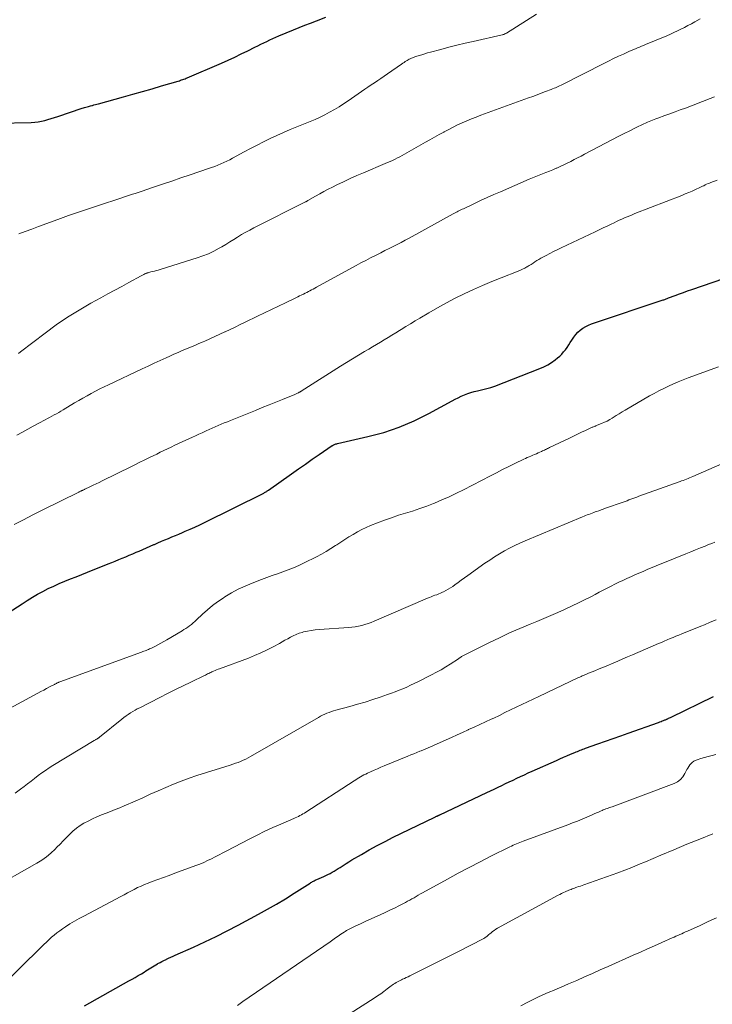
# Model space of a CAD drawing. Units: feet. Extents: x 1960000 to 1965049, y 545000 to 550000.
# Drawn here: x 1960808 to 1960935, y 547026 to 547206 of the extents above; entities that cross this region are included whole.
import ezdxf

# ---------------------------------------------------------------- set-up
doc = ezdxf.new("R2010")
doc.units = ezdxf.units.FT
doc.header["$LTSCALE"] = 100
doc.header["$MEASUREMENT"] = 0
doc.layers.add('CONTOUR INDEX', color=32, linetype='Continuous', lineweight=25)
doc.layers.add('CONTOUR INTERMEDIATE', color=40, linetype='Continuous', lineweight=15)

msp = doc.modelspace()

# ---------------------------------------------------------------- linework, layer by layer
at = {"layer": 'CONTOUR INDEX', "flags": 128}
for points, elevation in [([(1960804.3, 547187.54), (1960810.56, 547187.66), (1960811.18, 547187.69), (1960811.8, 547187.76), (1960812.41, 547187.87), (1960813.01, 547188.01), (1960813.61, 547188.17), (1960814.21, 547188.35), (1960814.8, 547188.54), (1960815.4, 547188.73), (1960819.89, 547190.25), (1960820.1, 547190.33), (1960820.32, 547190.4), (1960820.55, 547190.46), (1960820.77, 547190.52), (1960820.8, 547190.53), (1960821.01, 547190.59), (1960821.21, 547190.64), (1960821.42, 547190.7), (1960821.63, 547190.75), (1960821.76, 547190.78), (1960822.03, 547190.86), (1960822.31, 547190.93), (1960822.58, 547191), (1960822.85, 547191.08), (1960827.41, 547192.33), (1960829.16, 547192.82), (1960830.9, 547193.31), (1960832.65, 547193.81), (1960834.39, 547194.33), (1960837.45, 547195.24), (1960837.66, 547195.3), (1960837.86, 547195.37), (1960838.07, 547195.44), (1960838.28, 547195.51), (1960838.48, 547195.59), (1960838.69, 547195.66), (1960838.89, 547195.75), (1960839.09, 547195.83), (1960845.36, 547198.53), (1960846.58, 547199.07), (1960847.79, 547199.62), (1960848.99, 547200.19), (1960850.19, 547200.78), (1960851.49, 547201.43), (1960852.03, 547201.7), (1960852.57, 547201.97), (1960853.12, 547202.23), (1960853.66, 547202.5), (1960854.21, 547202.75), (1960854.76, 547203), (1960855.31, 547203.24), (1960855.87, 547203.48), (1960858.55, 547204.59), (1960859.59, 547205.01), (1960860.64, 547205.44), (1960861.68, 547205.85), (1960862.73, 547206.26), (1960864.44, 547206.93)], 1000), ([(1960806.3, 547097.9), (1960808.88, 547099.6), (1960809.81, 547100.2), (1960810.76, 547100.77), (1960811.71, 547101.32), (1960812.68, 547101.85), (1960813.67, 547102.35), (1960814.66, 547102.82), (1960815.67, 547103.27), (1960816.69, 547103.7), (1960816.71, 547103.71), (1960817.75, 547104.12), (1960818.79, 547104.54), (1960819.83, 547104.95), (1960820.87, 547105.37), (1960824.64, 547106.89), (1960825.28, 547107.15), (1960825.92, 547107.41), (1960826.56, 547107.67), (1960827.2, 547107.93), (1960827.84, 547108.2), (1960828.48, 547108.47), (1960829.11, 547108.74), (1960829.75, 547109.01), (1960830.28, 547109.24), (1960830.96, 547109.53), (1960831.64, 547109.82), (1960832.32, 547110.12), (1960833, 547110.42), (1960833.09, 547110.46), (1960833.72, 547110.74), (1960834.36, 547111.02), (1960835, 547111.29), (1960835.64, 547111.55), (1960836.28, 547111.81), (1960836.92, 547112.08), (1960837.56, 547112.35), (1960838.2, 547112.62), (1960838.72, 547112.84), (1960839.61, 547113.23), (1960840.5, 547113.63), (1960841.38, 547114.04), (1960842.26, 547114.47), (1960852.99, 547119.79), (1960853.12, 547119.85), (1960853.25, 547119.92), (1960853.38, 547119.99), (1960853.5, 547120.06), (1960853.63, 547120.14), (1960853.75, 547120.22), (1960853.87, 547120.3), (1960853.99, 547120.38), (1960858.19, 547123.38), (1960859.45, 547124.27), (1960860.71, 547125.16), (1960861.98, 547126.03), (1960863.25, 547126.9), (1960865.62, 547128.52), (1960865.71, 547128.57), (1960865.8, 547128.62), (1960865.89, 547128.67), (1960865.98, 547128.71), (1960866.05, 547128.74), (1960866.17, 547128.79), (1960866.3, 547128.84), (1960866.44, 547128.87), (1960866.57, 547128.91), (1960872.16, 547130.17), (1960875.05, 547130.95), (1960877.88, 547131.89), (1960880.62, 547133.06), (1960883.3, 547134.38), (1960887.55, 547136.71), (1960888.11, 547137), (1960888.68, 547137.29), (1960889.25, 547137.56), (1960889.83, 547137.83), (1960890.42, 547138.06), (1960891.01, 547138.27), (1960891.62, 547138.43), (1960892.24, 547138.57), (1960892.47, 547138.61), (1960893.21, 547138.77), (1960893.94, 547138.96), (1960894.65, 547139.18), (1960895.36, 547139.43), (1960903.62, 547142.63), (1960904.36, 547142.96), (1960905.07, 547143.32), (1960905.75, 547143.75), (1960906.41, 547144.22), (1960906.86, 547144.57), (1960907.25, 547144.91), (1960907.63, 547145.27), (1960907.97, 547145.66), (1960908.3, 547146.07), (1960908.6, 547146.5), (1960908.9, 547146.94), (1960909.19, 547147.37), (1960909.48, 547147.81), (1960909.84, 547148.36), (1960910.2, 547148.83), (1960910.58, 547149.26), (1960911.02, 547149.65), (1960911.5, 547149.99), (1960912.01, 547150.29), (1960912.53, 547150.56), (1960913.08, 547150.8), (1960913.63, 547151), (1960926.03, 547155.14), (1960926.18, 547155.18), (1960926.32, 547155.23), (1960926.46, 547155.29), (1960926.61, 547155.34), (1960926.75, 547155.39), (1960926.89, 547155.45), (1960927.03, 547155.5), (1960927.17, 547155.55), (1960928.39, 547156.02), (1960929.15, 547156.3), (1960929.9, 547156.57), (1960930.66, 547156.84), (1960931.42, 547157.1), (1960942.95, 547161.03)], 1020), ([(1960820.27, 547026.02), (1960828.42, 547030.57), (1960828.99, 547030.89), (1960829.56, 547031.22), (1960830.13, 547031.56), (1960830.7, 547031.89), (1960831.21, 547032.2), (1960831.52, 547032.39), (1960831.82, 547032.58), (1960832.12, 547032.77), (1960832.42, 547032.96), (1960832.73, 547033.15), (1960833.03, 547033.34), (1960833.34, 547033.52), (1960833.64, 547033.7), (1960833.74, 547033.75), (1960834.11, 547033.95), (1960834.47, 547034.15), (1960834.84, 547034.33), (1960835.21, 547034.51), (1960835.27, 547034.54), (1960835.68, 547034.73), (1960836.09, 547034.92), (1960836.49, 547035.1), (1960836.9, 547035.29), (1960840.25, 547036.78), (1960842.32, 547037.74), (1960844.38, 547038.72), (1960846.42, 547039.74), (1960848.44, 547040.79), (1960852.14, 547042.77), (1960853.8, 547043.68), (1960855.45, 547044.62), (1960857.08, 547045.6), (1960858.69, 547046.61), (1960861.59, 547048.47), (1960861.74, 547048.56), (1960861.89, 547048.65), (1960862.04, 547048.74), (1960862.19, 547048.82), (1960862.34, 547048.9), (1960862.5, 547048.98), (1960862.65, 547049.06), (1960862.81, 547049.13), (1960863.66, 547049.5), (1960864.06, 547049.68), (1960864.45, 547049.86), (1960864.84, 547050.05), (1960865.22, 547050.25), (1960865.6, 547050.45), (1960865.98, 547050.66), (1960866.35, 547050.89), (1960866.72, 547051.12), (1960867.07, 547051.34), (1960867.61, 547051.69), (1960868.15, 547052.03), (1960868.69, 547052.37), (1960869.24, 547052.7), (1960870.97, 547053.73), (1960872.4, 547054.55), (1960873.84, 547055.35), (1960875.3, 547056.11), (1960876.77, 547056.85), (1960884.28, 547060.48), (1960884.39, 547060.53), (1960884.5, 547060.58), (1960884.61, 547060.64), (1960884.72, 547060.69), (1960884.83, 547060.74), (1960884.88, 547060.77), (1960884.93, 547060.79), (1960884.99, 547060.82), (1960885.04, 547060.84), (1960885.1, 547060.87), (1960885.12, 547060.88), (1960885.14, 547060.89), (1960885.16, 547060.9), (1960885.18, 547060.9), (1960885.26, 547060.94), (1960885.28, 547060.94), (1960885.3, 547060.95), (1960885.32, 547060.96), (1960885.34, 547060.97), (1960893.92, 547065.03), (1960894.6, 547065.35), (1960895.29, 547065.68), (1960895.97, 547066.01), (1960896.66, 547066.34), (1960897.34, 547066.68), (1960898.03, 547067.01), (1960898.71, 547067.33), (1960899.4, 547067.66), (1960900.1, 547067.99), (1960900.79, 547068.31), (1960901.49, 547068.63), (1960902.19, 547068.94), (1960906.65, 547070.93), (1960907.29, 547071.22), (1960907.93, 547071.49), (1960908.57, 547071.77), (1960909.21, 547072.04), (1960910, 547072.38), (1960910.24, 547072.48), (1960910.49, 547072.58), (1960910.74, 547072.68), (1960910.99, 547072.77), (1960911.24, 547072.86), (1960911.49, 547072.96), (1960911.74, 547073.05), (1960911.99, 547073.14), (1960914.26, 547073.93), (1960915.65, 547074.42), (1960917.04, 547074.91), (1960918.42, 547075.4), (1960919.81, 547075.9), (1960925.32, 547077.88), (1960925.55, 547077.97), (1960925.79, 547078.05), (1960926.02, 547078.14), (1960926.25, 547078.23), (1960926.49, 547078.33), (1960926.6, 547078.37), (1960926.71, 547078.42), (1960926.83, 547078.47), (1960926.94, 547078.52), (1960927.03, 547078.56), (1960927.19, 547078.63), (1960927.35, 547078.7), (1960927.51, 547078.78), (1960927.67, 547078.85), (1960935.42, 547082.62)], 1040)]:
    msp.add_lwpolyline(points, dxfattribs=dict(at, elevation=elevation))
at = {"layer": 'CONTOUR INTERMEDIATE', "flags": 128}
for points, elevation in [([(1960808.26, 547167.25), (1960809.46, 547167.71), (1960810.67, 547168.15), (1960811.87, 547168.6), (1960815.39, 547169.89), (1960817.39, 547170.61), (1960819.39, 547171.32), (1960821.4, 547172), (1960823.42, 547172.67), (1960826.39, 547173.64), (1960826.92, 547173.82), (1960827.45, 547173.99), (1960827.99, 547174.16), (1960828.52, 547174.33), (1960829.05, 547174.51), (1960829.58, 547174.68), (1960830.11, 547174.86), (1960830.64, 547175.03), (1960832.92, 547175.81), (1960834.59, 547176.38), (1960836.27, 547176.94), (1960837.94, 547177.51), (1960839.61, 547178.07), (1960843, 547179.21), (1960843.56, 547179.4), (1960844.13, 547179.61), (1960844.69, 547179.83), (1960845.24, 547180.06), (1960845.79, 547180.31), (1960846.33, 547180.56), (1960846.87, 547180.83), (1960847.4, 547181.11), (1960849.51, 547182.26), (1960850.69, 547182.89), (1960851.87, 547183.51), (1960853.07, 547184.11), (1960854.27, 547184.7), (1960855.49, 547185.26), (1960856.71, 547185.82), (1960857.93, 547186.34), (1960859.17, 547186.86), (1960861.57, 547187.83), (1960862.48, 547188.22), (1960863.39, 547188.62), (1960864.27, 547189.06), (1960865.15, 547189.52), (1960866.02, 547190.01), (1960866.87, 547190.51), (1960867.7, 547191.05), (1960868.52, 547191.6), (1960870.99, 547193.31), (1960871.58, 547193.72), (1960872.17, 547194.13), (1960872.76, 547194.53), (1960873.36, 547194.93), (1960873.96, 547195.33), (1960874.55, 547195.73), (1960875.15, 547196.14), (1960875.74, 547196.55), (1960878.3, 547198.32), (1960878.53, 547198.48), (1960878.76, 547198.63), (1960879, 547198.78), (1960879.23, 547198.93), (1960879.34, 547199), (1960879.53, 547199.11), (1960879.72, 547199.21), (1960879.91, 547199.31), (1960880.11, 547199.4), (1960880.31, 547199.48), (1960880.52, 547199.56), (1960880.72, 547199.64), (1960880.93, 547199.71), (1960881.54, 547199.9), (1960882.05, 547200.06), (1960882.56, 547200.22), (1960883.07, 547200.37), (1960883.59, 547200.51), (1960885.5, 547201.03), (1960886.97, 547201.43), (1960888.45, 547201.8), (1960889.93, 547202.16), (1960891.41, 547202.5), (1960896.71, 547203.68), (1960896.81, 547203.71), (1960896.92, 547203.74), (1960897.02, 547203.77), (1960897.12, 547203.81), (1960897.22, 547203.86), (1960897.31, 547203.91), (1960897.41, 547203.96), (1960897.5, 547204.01), (1960902.98, 547207.46)], 1004), ([(1960808.21, 547145.41), (1960808.56, 547145.68), (1960813.1, 547149.13), (1960815.12, 547150.6), (1960817.18, 547152), (1960819.3, 547153.31), (1960821.46, 547154.56), (1960823.31, 547155.58), (1960824.58, 547156.27), (1960825.85, 547156.96), (1960827.12, 547157.66), (1960828.38, 547158.35), (1960830.67, 547159.59), (1960830.8, 547159.66), (1960830.92, 547159.73), (1960831.05, 547159.79), (1960831.18, 547159.86), (1960831.31, 547159.93), (1960831.44, 547159.99), (1960831.57, 547160.04), (1960831.71, 547160.1), (1960831.76, 547160.11), (1960831.92, 547160.17), (1960832.08, 547160.22), (1960832.25, 547160.26), (1960832.41, 547160.3), (1960832.77, 547160.38), (1960833.11, 547160.46), (1960833.45, 547160.54), (1960833.79, 547160.64), (1960834.13, 547160.74), (1960840.91, 547162.86), (1960841.96, 547163.23), (1960842.98, 547163.64), (1960843.98, 547164.12), (1960844.96, 547164.65), (1960845.41, 547164.92), (1960846.15, 547165.35), (1960846.88, 547165.79), (1960847.6, 547166.24), (1960848.32, 547166.69), (1960849.05, 547167.13), (1960849.79, 547167.56), (1960850.53, 547167.97), (1960851.29, 547168.36), (1960860.74, 547173.11), (1960860.8, 547173.14), (1960860.85, 547173.17), (1960860.9, 547173.2), (1960860.96, 547173.23), (1960861.01, 547173.26), (1960861.06, 547173.29), (1960861.12, 547173.32), (1960861.17, 547173.35), (1960862.58, 547174.18), (1960863.34, 547174.61), (1960864.11, 547175.04), (1960864.88, 547175.44), (1960865.67, 547175.84), (1960866.49, 547176.24), (1960867.7, 547176.82), (1960868.91, 547177.38), (1960870.13, 547177.92), (1960871.36, 547178.45), (1960875.31, 547180.12), (1960875.77, 547180.31), (1960876.22, 547180.51), (1960876.67, 547180.72), (1960877.12, 547180.94), (1960877.56, 547181.16), (1960878, 547181.39), (1960878.44, 547181.63), (1960878.87, 547181.87), (1960882.67, 547184.03), (1960883.51, 547184.5), (1960884.35, 547184.98), (1960885.2, 547185.44), (1960886.04, 547185.91), (1960886.13, 547185.96), (1960886.94, 547186.38), (1960887.76, 547186.8), (1960888.58, 547187.2), (1960889.41, 547187.58), (1960890.25, 547187.95), (1960891.09, 547188.31), (1960891.94, 547188.64), (1960892.79, 547188.96), (1960901.53, 547192.14), (1960902.31, 547192.43), (1960903.1, 547192.72), (1960903.88, 547193.01), (1960904.66, 547193.3), (1960905.7, 547193.7), (1960905.96, 547193.8), (1960906.22, 547193.91), (1960906.48, 547194.02), (1960906.73, 547194.13), (1960906.98, 547194.25), (1960907.24, 547194.37), (1960907.49, 547194.5), (1960907.74, 547194.62), (1960915.31, 547198.44), (1960916.21, 547198.89), (1960917.11, 547199.33), (1960918.02, 547199.76), (1960918.93, 547200.18), (1960920.04, 547200.68), (1960920.4, 547200.84), (1960920.76, 547201), (1960921.13, 547201.15), (1960921.49, 547201.3), (1960921.86, 547201.45), (1960922.23, 547201.59), (1960922.59, 547201.74), (1960922.96, 547201.9), (1960926.84, 547203.53), (1960927.5, 547203.81), (1960928.15, 547204.1), (1960928.8, 547204.4), (1960929.44, 547204.72), (1960930.08, 547205.04), (1960930.71, 547205.37), (1960931.34, 547205.71), (1960931.96, 547206.06), (1960932.95, 547206.61)], 1008), ([(1960807.92, 547130.42), (1960808.92, 547130.97), (1960809.91, 547131.52), (1960810.91, 547132.07), (1960811.91, 547132.61), (1960813.08, 547133.23), (1960813.5, 547133.46), (1960813.91, 547133.68), (1960814.33, 547133.91), (1960814.75, 547134.14), (1960815.16, 547134.37), (1960815.57, 547134.6), (1960815.98, 547134.84), (1960816.39, 547135.08), (1960818.49, 547136.34), (1960819.24, 547136.79), (1960820, 547137.23), (1960820.77, 547137.66), (1960821.53, 547138.09), (1960822.31, 547138.5), (1960823.09, 547138.9), (1960823.87, 547139.29), (1960824.66, 547139.67), (1960830.82, 547142.57), (1960831.92, 547143.08), (1960833.02, 547143.59), (1960834.12, 547144.09), (1960835.22, 547144.59), (1960835.92, 547144.91), (1960836.67, 547145.24), (1960837.43, 547145.58), (1960838.19, 547145.9), (1960838.95, 547146.23), (1960839.71, 547146.55), (1960840.47, 547146.87), (1960841.23, 547147.2), (1960841.99, 547147.52), (1960842.32, 547147.66), (1960843.25, 547148.07), (1960844.17, 547148.48), (1960845.08, 547148.9), (1960846, 547149.32), (1960846.03, 547149.34), (1960846.95, 547149.78), (1960847.87, 547150.22), (1960848.8, 547150.66), (1960849.72, 547151.11), (1960851.96, 547152.2), (1960853.24, 547152.82), (1960854.51, 547153.44), (1960855.79, 547154.06), (1960857.08, 547154.68), (1960858.97, 547155.59), (1960859.31, 547155.75), (1960859.64, 547155.91), (1960859.97, 547156.07), (1960860.3, 547156.23), (1960860.36, 547156.26), (1960860.66, 547156.41), (1960860.96, 547156.56), (1960861.26, 547156.72), (1960861.55, 547156.87), (1960861.85, 547157.03), (1960862.15, 547157.18), (1960862.44, 547157.34), (1960862.74, 547157.5), (1960870.01, 547161.47), (1960870.89, 547161.94), (1960871.76, 547162.4), (1960872.64, 547162.86), (1960873.52, 547163.31), (1960873.79, 547163.45), (1960874.54, 547163.83), (1960875.28, 547164.21), (1960876.02, 547164.58), (1960876.77, 547164.96), (1960877.51, 547165.34), (1960878.25, 547165.72), (1960878.98, 547166.11), (1960879.72, 547166.51), (1960887.78, 547170.93), (1960888, 547171.05), (1960888.23, 547171.18), (1960888.46, 547171.3), (1960888.69, 547171.42), (1960888.92, 547171.54), (1960889.15, 547171.66), (1960889.38, 547171.77), (1960889.62, 547171.88), (1960891.56, 547172.79), (1960892.77, 547173.36), (1960893.98, 547173.91), (1960895.2, 547174.45), (1960896.42, 547174.99), (1960901.65, 547177.27), (1960902.26, 547177.54), (1960902.88, 547177.79), (1960903.5, 547178.04), (1960904.12, 547178.28), (1960904.74, 547178.52), (1960905.36, 547178.76), (1960905.98, 547179.01), (1960906.59, 547179.27), (1960906.71, 547179.32), (1960907.36, 547179.6), (1960908, 547179.89), (1960908.64, 547180.2), (1960909.27, 547180.52), (1960909.9, 547180.85), (1960910.53, 547181.18), (1960911.15, 547181.51), (1960911.78, 547181.84), (1960916.92, 547184.54), (1960917.97, 547185.08), (1960919.02, 547185.62), (1960920.09, 547186.15), (1960921.15, 547186.67), (1960922.67, 547187.41), (1960922.98, 547187.55), (1960923.29, 547187.69), (1960923.6, 547187.83), (1960923.91, 547187.96), (1960924.23, 547188.09), (1960924.55, 547188.21), (1960924.86, 547188.33), (1960925.18, 547188.44), (1960926.46, 547188.9), (1960927.42, 547189.24), (1960928.37, 547189.59), (1960929.32, 547189.94), (1960930.27, 547190.3), (1960934.8, 547192.03), (1960935.56, 547192.32)], 1012), ([(1960807.44, 547114.07), (1960809.12, 547114.97), (1960810.81, 547115.84), (1960812.52, 547116.7), (1960819.24, 547120.03), (1960819.34, 547120.07), (1960819.44, 547120.12), (1960819.54, 547120.17), (1960819.64, 547120.21), (1960819.66, 547120.22), (1960819.75, 547120.26), (1960819.83, 547120.3), (1960819.92, 547120.34), (1960820.01, 547120.38), (1960820.1, 547120.41), (1960820.19, 547120.45), (1960820.27, 547120.5), (1960820.36, 547120.54), (1960821.3, 547120.99), (1960821.85, 547121.26), (1960822.41, 547121.53), (1960822.96, 547121.8), (1960823.52, 547122.08), (1960828.88, 547124.71), (1960829.65, 547125.09), (1960830.43, 547125.47), (1960831.2, 547125.85), (1960831.97, 547126.23), (1960832.18, 547126.34), (1960832.85, 547126.67), (1960833.51, 547126.99), (1960834.17, 547127.32), (1960834.84, 547127.64), (1960835.5, 547127.96), (1960836.17, 547128.27), (1960836.84, 547128.59), (1960837.51, 547128.9), (1960840.03, 547130.06), (1960840.63, 547130.34), (1960841.24, 547130.62), (1960841.84, 547130.89), (1960842.44, 547131.17), (1960842.54, 547131.22), (1960843.1, 547131.47), (1960843.65, 547131.72), (1960844.21, 547131.96), (1960844.76, 547132.2), (1960845.32, 547132.44), (1960845.88, 547132.67), (1960846.45, 547132.9), (1960847.01, 547133.13), (1960851.58, 547134.98), (1960852.83, 547135.48), (1960854.07, 547135.98), (1960855.3, 547136.48), (1960856.54, 547136.99), (1960858.76, 547137.89), (1960858.89, 547137.95), (1960859.02, 547138), (1960859.15, 547138.06), (1960859.28, 547138.12), (1960859.39, 547138.17), (1960859.46, 547138.2), (1960859.53, 547138.24), (1960859.6, 547138.28), (1960859.67, 547138.32), (1960859.74, 547138.36), (1960859.81, 547138.4), (1960859.88, 547138.44), (1960859.95, 547138.48), (1960867.16, 547143.05), (1960868.24, 547143.73), (1960869.33, 547144.41), (1960870.43, 547145.07), (1960871.52, 547145.73), (1960872.31, 547146.19), (1960873.02, 547146.61), (1960873.73, 547147.03), (1960874.44, 547147.46), (1960875.14, 547147.88), (1960875.85, 547148.3), (1960876.56, 547148.73), (1960877.26, 547149.16), (1960877.96, 547149.6), (1960878.25, 547149.78), (1960879.1, 547150.3), (1960879.95, 547150.82), (1960880.8, 547151.34), (1960881.65, 547151.85), (1960883.31, 547152.83), (1960884.9, 547153.74), (1960886.51, 547154.63), (1960888.15, 547155.48), (1960889.79, 547156.3), (1960891.46, 547157.09), (1960893.14, 547157.84), (1960894.83, 547158.56), (1960896.54, 547159.25), (1960899.65, 547160.47), (1960900.07, 547160.64), (1960900.47, 547160.82), (1960900.87, 547161.02), (1960901.26, 547161.23), (1960901.3, 547161.25), (1960901.67, 547161.46), (1960902.03, 547161.67), (1960902.38, 547161.9), (1960902.73, 547162.14), (1960903.08, 547162.37), (1960903.43, 547162.59), (1960903.8, 547162.8), (1960904.17, 547163.01), (1960904.77, 547163.33), (1960905.45, 547163.68), (1960906.12, 547164.03), (1960906.81, 547164.36), (1960907.5, 547164.7), (1960913.74, 547167.65), (1960914.48, 547168), (1960915.21, 547168.35), (1960915.94, 547168.7), (1960916.67, 547169.06), (1960917.19, 547169.31), (1960917.66, 547169.53), (1960918.14, 547169.75), (1960918.61, 547169.97), (1960919.09, 547170.18), (1960919.57, 547170.38), (1960920.06, 547170.58), (1960920.54, 547170.78), (1960921.03, 547170.97), (1960929.58, 547174.32), (1960930.22, 547174.57), (1960930.86, 547174.84), (1960931.49, 547175.11), (1960932.12, 547175.39), (1960932.87, 547175.73), (1960933.12, 547175.85), (1960933.38, 547175.97), (1960933.63, 547176.09), (1960933.89, 547176.22), (1960934.14, 547176.34), (1960934.4, 547176.46), (1960934.66, 547176.57), (1960934.92, 547176.67), (1960936.05, 547177.12)], 1016), ([(1960802.92, 547078.46), (1960811.78, 547083.24), (1960812.31, 547083.52), (1960812.84, 547083.8), (1960813.37, 547084.08), (1960813.9, 547084.36), (1960814.8, 547084.83), (1960814.88, 547084.88), (1960814.97, 547084.92), (1960815.05, 547084.96), (1960815.14, 547085.01), (1960815.17, 547085.02), (1960815.24, 547085.06), (1960815.31, 547085.1), (1960815.38, 547085.13), (1960815.46, 547085.16), (1960815.53, 547085.19), (1960815.6, 547085.22), (1960815.68, 547085.25), (1960815.75, 547085.28), (1960830.75, 547090.75), (1960830.96, 547090.83), (1960831.17, 547090.91), (1960831.38, 547090.98), (1960831.59, 547091.06), (1960831.8, 547091.15), (1960832.01, 547091.23), (1960832.21, 547091.32), (1960832.42, 547091.42), (1960833.15, 547091.79), (1960833.72, 547092.08), (1960834.29, 547092.37), (1960834.84, 547092.68), (1960835.39, 547093), (1960838.14, 547094.63), (1960838.49, 547094.85), (1960838.84, 547095.07), (1960839.19, 547095.31), (1960839.52, 547095.55), (1960839.85, 547095.81), (1960840.17, 547096.07), (1960840.49, 547096.35), (1960840.79, 547096.63), (1960841.91, 547097.69), (1960842.79, 547098.49), (1960843.71, 547099.25), (1960844.66, 547099.95), (1960845.64, 547100.62), (1960845.99, 547100.85), (1960847.19, 547101.56), (1960848.41, 547102.23), (1960849.68, 547102.82), (1960850.97, 547103.35), (1960852.66, 547104), (1960853.64, 547104.37), (1960854.63, 547104.73), (1960855.62, 547105.08), (1960856.61, 547105.43), (1960857.59, 547105.8), (1960858.56, 547106.18), (1960859.52, 547106.61), (1960860.47, 547107.06), (1960862.75, 547108.2), (1960863.65, 547108.66), (1960864.53, 547109.15), (1960865.39, 547109.68), (1960866.24, 547110.23), (1960866.44, 547110.36), (1960867.19, 547110.85), (1960867.94, 547111.34), (1960868.69, 547111.82), (1960869.45, 547112.29), (1960870.23, 547112.74), (1960871.02, 547113.16), (1960871.82, 547113.54), (1960872.65, 547113.9), (1960873.9, 547114.4), (1960875.17, 547114.88), (1960876.45, 547115.34), (1960877.74, 547115.77), (1960879.04, 547116.16), (1960880.34, 547116.56), (1960881.63, 547116.99), (1960882.91, 547117.45), (1960884.17, 547117.94), (1960884.36, 547118.02), (1960885.71, 547118.59), (1960887.04, 547119.18), (1960888.36, 547119.81), (1960889.67, 547120.46), (1960894.56, 547122.99), (1960895.68, 547123.56), (1960896.8, 547124.13), (1960897.92, 547124.68), (1960899.05, 547125.24), (1960900.66, 547126.02), (1960900.99, 547126.17), (1960901.32, 547126.33), (1960901.65, 547126.48), (1960901.98, 547126.62), (1960902.31, 547126.76), (1960902.65, 547126.91), (1960902.98, 547127.05), (1960903.31, 547127.2), (1960903.9, 547127.46), (1960904.09, 547127.54), (1960904.28, 547127.63), (1960904.47, 547127.71), (1960904.66, 547127.8), (1960904.85, 547127.89), (1960905.03, 547127.98), (1960905.22, 547128.07), (1960905.41, 547128.16), (1960909.03, 547129.91), (1960909.76, 547130.26), (1960910.49, 547130.61), (1960911.22, 547130.96), (1960911.96, 547131.3), (1960913.21, 547131.88), (1960913.32, 547131.93), (1960913.43, 547131.98), (1960913.55, 547132.02), (1960913.66, 547132.06), (1960913.78, 547132.11), (1960913.89, 547132.15), (1960914, 547132.19), (1960914.12, 547132.24), (1960914.92, 547132.56), (1960915.42, 547132.79), (1960915.92, 547133.02), (1960916.41, 547133.29), (1960916.88, 547133.57), (1960917.04, 547133.67), (1960917.59, 547134.02), (1960918.15, 547134.36), (1960918.71, 547134.69), (1960919.26, 547135.02), (1960923.7, 547137.61), (1960924.55, 547138.09), (1960925.41, 547138.56), (1960926.28, 547139), (1960927.16, 547139.43), (1960928.05, 547139.83), (1960928.95, 547140.21), (1960929.86, 547140.58), (1960930.77, 547140.93), (1960936.3, 547142.96)], 1024), ([(1960807.63, 547064.91), (1960808.61, 547065.64), (1960809.23, 547066.13), (1960809.88, 547066.64), (1960810.52, 547067.14), (1960811.17, 547067.64), (1960811.82, 547068.14), (1960812.47, 547068.63), (1960813.14, 547069.1), (1960813.82, 547069.55), (1960814.51, 547069.99), (1960822.08, 547074.57), (1960822.18, 547074.63), (1960822.29, 547074.69), (1960822.39, 547074.75), (1960822.49, 547074.8), (1960822.57, 547074.84), (1960822.63, 547074.88), (1960822.7, 547074.91), (1960822.76, 547074.95), (1960822.82, 547074.99), (1960822.88, 547075.03), (1960822.94, 547075.07), (1960822.99, 547075.12), (1960823.05, 547075.16), (1960827.12, 547078.47), (1960827.51, 547078.77), (1960827.9, 547079.06), (1960828.3, 547079.34), (1960828.7, 547079.61), (1960829.12, 547079.86), (1960829.54, 547080.11), (1960829.96, 547080.35), (1960830.39, 547080.57), (1960834.08, 547082.46), (1960835.5, 547083.18), (1960836.92, 547083.89), (1960838.35, 547084.58), (1960839.78, 547085.27), (1960842.26, 547086.46), (1960842.45, 547086.55), (1960842.64, 547086.64), (1960842.83, 547086.74), (1960843.02, 547086.83), (1960843.21, 547086.92), (1960843.4, 547087.02), (1960843.59, 547087.11), (1960843.78, 547087.2), (1960843.92, 547087.26), (1960844.19, 547087.38), (1960844.46, 547087.5), (1960844.73, 547087.6), (1960845, 547087.71), (1960850.28, 547089.66), (1960851.43, 547090.11), (1960852.57, 547090.6), (1960853.69, 547091.14), (1960854.79, 547091.71), (1960855.95, 547092.34), (1960856.46, 547092.62), (1960856.97, 547092.9), (1960857.48, 547093.18), (1960857.99, 547093.47), (1960858.5, 547093.74), (1960859.03, 547093.98), (1960859.57, 547094.18), (1960860.13, 547094.35), (1960860.39, 547094.42), (1960861.09, 547094.58), (1960861.79, 547094.72), (1960862.5, 547094.81), (1960863.21, 547094.88), (1960868.64, 547095.25), (1960869.24, 547095.3), (1960869.84, 547095.38), (1960870.44, 547095.49), (1960871.03, 547095.61), (1960871.61, 547095.77), (1960872.19, 547095.95), (1960872.75, 547096.16), (1960873.32, 547096.38), (1960883.07, 547100.61), (1960883.4, 547100.75), (1960883.74, 547100.88), (1960884.08, 547101.01), (1960884.43, 547101.13), (1960884.77, 547101.25), (1960885.11, 547101.39), (1960885.45, 547101.53), (1960885.78, 547101.68), (1960886, 547101.78), (1960886.43, 547102), (1960886.85, 547102.24), (1960887.27, 547102.49), (1960887.67, 547102.77), (1960888.06, 547103.05), (1960888.66, 547103.47), (1960889.25, 547103.89), (1960889.85, 547104.32), (1960890.44, 547104.74), (1960893.58, 547106.99), (1960894.45, 547107.59), (1960895.33, 547108.17), (1960896.23, 547108.72), (1960897.14, 547109.25), (1960898.08, 547109.75), (1960899.02, 547110.23), (1960899.98, 547110.67), (1960900.94, 547111.1), (1960911.4, 547115.48), (1960911.7, 547115.6), (1960911.99, 547115.72), (1960912.28, 547115.84), (1960912.58, 547115.95), (1960912.87, 547116.06), (1960913.17, 547116.17), (1960913.47, 547116.28), (1960913.76, 547116.39), (1960913.99, 547116.47), (1960914.41, 547116.61), (1960914.82, 547116.76), (1960915.23, 547116.9), (1960915.65, 547117.05), (1960918.85, 547118.19), (1960919.21, 547118.32), (1960919.57, 547118.45), (1960919.93, 547118.59), (1960920.29, 547118.72), (1960920.65, 547118.86), (1960921.01, 547118.99), (1960921.37, 547119.12), (1960921.73, 547119.25), (1960929.28, 547121.94), (1960929.57, 547122.05), (1960929.87, 547122.16), (1960930.16, 547122.27), (1960930.45, 547122.38), (1960930.74, 547122.5), (1960931.03, 547122.61), (1960931.31, 547122.74), (1960931.6, 547122.86), (1960939.82, 547126.46)], 1028), ([(1960802.9, 547047.27), (1960811.59, 547052.13), (1960812.49, 547052.69), (1960813.35, 547053.29), (1960814.16, 547053.97), (1960814.93, 547054.69), (1960815.25, 547055.02), (1960815.84, 547055.62), (1960816.42, 547056.22), (1960817, 547056.82), (1960817.58, 547057.42), (1960818.18, 547058), (1960818.81, 547058.53), (1960819.49, 547059), (1960820.2, 547059.42), (1960820.96, 547059.83), (1960821.76, 547060.23), (1960822.57, 547060.61), (1960823.4, 547060.96), (1960824.24, 547061.28), (1960825.08, 547061.59), (1960825.92, 547061.92), (1960826.75, 547062.26), (1960827.57, 547062.62), (1960829.54, 547063.48), (1960830.94, 547064.1), (1960832.34, 547064.72), (1960833.75, 547065.34), (1960835.15, 547065.96), (1960836.56, 547066.56), (1960837.98, 547067.13), (1960839.42, 547067.65), (1960840.88, 547068.14), (1960846.97, 547070.07), (1960847.45, 547070.23), (1960847.92, 547070.39), (1960848.4, 547070.57), (1960848.87, 547070.75), (1960849.33, 547070.95), (1960849.79, 547071.16), (1960850.24, 547071.4), (1960850.68, 547071.64), (1960863.11, 547078.79), (1960863.49, 547079), (1960863.87, 547079.2), (1960864.27, 547079.38), (1960864.66, 547079.55), (1960865.07, 547079.71), (1960865.47, 547079.86), (1960865.88, 547079.99), (1960866.3, 547080.11), (1960868.85, 547080.8), (1960870.25, 547081.2), (1960871.65, 547081.61), (1960873.03, 547082.05), (1960874.42, 547082.51), (1960875.75, 547082.96), (1960876.46, 547083.21), (1960877.16, 547083.48), (1960877.86, 547083.76), (1960878.56, 547084.05), (1960879.25, 547084.35), (1960879.94, 547084.67), (1960880.62, 547084.99), (1960881.3, 547085.32), (1960883.81, 547086.58), (1960884.68, 547087.04), (1960885.55, 547087.51), (1960886.39, 547088.02), (1960887.23, 547088.54), (1960888.71, 547089.5), (1960888.8, 547089.56), (1960888.88, 547089.62), (1960888.97, 547089.68), (1960889.05, 547089.74), (1960889.19, 547089.84), (1960889.29, 547089.91), (1960894.39, 547092.48), (1960896.23, 547093.38), (1960898.08, 547094.24), (1960899.95, 547095.07), (1960901.84, 547095.87), (1960903.05, 547096.36), (1960904.33, 547096.9), (1960905.61, 547097.44), (1960906.89, 547098), (1960908.16, 547098.56), (1960908.38, 547098.66), (1960909.54, 547099.19), (1960910.69, 547099.73), (1960911.82, 547100.3), (1960912.95, 547100.88), (1960913.77, 547101.31), (1960914.49, 547101.68), (1960915.21, 547102.06), (1960915.93, 547102.43), (1960916.65, 547102.8), (1960917.37, 547103.16), (1960918.1, 547103.52), (1960918.83, 547103.86), (1960919.56, 547104.21), (1960920.4, 547104.59), (1960921.14, 547104.92), (1960921.89, 547105.25), (1960922.64, 547105.57), (1960923.39, 547105.89), (1960924.15, 547106.2), (1960924.9, 547106.51), (1960925.66, 547106.82), (1960926.42, 547107.13), (1960930.33, 547108.71), (1960931.22, 547109.07), (1960932.11, 547109.43), (1960932.99, 547109.79), (1960933.88, 547110.15), (1960934.5, 547110.4), (1960935.08, 547110.63), (1960935.66, 547110.87)], 1032), ([(1960804.77, 547029.4), (1960812.39, 547036.78), (1960812.85, 547037.22), (1960813.32, 547037.67), (1960813.79, 547038.11), (1960814.26, 547038.55), (1960814.74, 547038.97), (1960815.24, 547039.38), (1960815.76, 547039.76), (1960816.29, 547040.13), (1960816.83, 547040.48), (1960817.64, 547040.99), (1960818.47, 547041.49), (1960819.31, 547041.97), (1960820.15, 547042.43), (1960826.93, 547046.01), (1960827.55, 547046.34), (1960828.16, 547046.67), (1960828.78, 547047), (1960829.4, 547047.33), (1960830.02, 547047.64), (1960830.65, 547047.94), (1960831.29, 547048.22), (1960831.94, 547048.47), (1960832.69, 547048.75), (1960833.72, 547049.13), (1960834.75, 547049.51), (1960835.78, 547049.89), (1960836.81, 547050.26), (1960840.66, 547051.67), (1960841.39, 547051.95), (1960842.11, 547052.25), (1960842.83, 547052.58), (1960843.53, 547052.92), (1960844.22, 547053.27), (1960844.92, 547053.63), (1960845.61, 547053.99), (1960846.31, 547054.36), (1960850.45, 547056.53), (1960851.87, 547057.26), (1960853.3, 547057.96), (1960854.76, 547058.63), (1960856.22, 547059.28), (1960858.58, 547060.28), (1960858.87, 547060.41), (1960859.16, 547060.54), (1960859.44, 547060.68), (1960859.72, 547060.82), (1960860, 547060.96), (1960860.27, 547061.12), (1960860.54, 547061.28), (1960860.81, 547061.45), (1960869.62, 547067.18), (1960869.92, 547067.37), (1960870.22, 547067.56), (1960870.52, 547067.74), (1960870.82, 547067.92), (1960871.13, 547068.1), (1960871.44, 547068.27), (1960871.76, 547068.43), (1960872.07, 547068.58), (1960872.66, 547068.85), (1960873.28, 547069.13), (1960873.9, 547069.41), (1960874.52, 547069.68), (1960875.15, 547069.94), (1960879.48, 547071.7), (1960880.03, 547071.92), (1960880.58, 547072.14), (1960881.12, 547072.37), (1960881.67, 547072.59), (1960881.93, 547072.69), (1960882.35, 547072.87), (1960882.77, 547073.04), (1960883.18, 547073.22), (1960883.6, 547073.4), (1960884.01, 547073.58), (1960884.43, 547073.76), (1960884.84, 547073.95), (1960885.25, 547074.13), (1960886.45, 547074.68), (1960887.46, 547075.14), (1960888.47, 547075.6), (1960889.48, 547076.06), (1960890.49, 547076.52), (1960890.56, 547076.55), (1960891.61, 547077.03), (1960892.66, 547077.51), (1960893.7, 547077.99), (1960894.74, 547078.48), (1960895.18, 547078.68), (1960896.21, 547079.17), (1960897.24, 547079.66), (1960898.27, 547080.15), (1960899.29, 547080.64), (1960900.32, 547081.14), (1960901.35, 547081.63), (1960902.38, 547082.12), (1960903.41, 547082.61), (1960910.72, 547086.07), (1960910.94, 547086.18), (1960911.16, 547086.28), (1960911.38, 547086.38), (1960911.6, 547086.48), (1960911.83, 547086.57), (1960912.05, 547086.67), (1960912.28, 547086.76), (1960912.5, 547086.86), (1960913.66, 547087.33), (1960914.46, 547087.66), (1960915.26, 547087.99), (1960916.06, 547088.32), (1960916.85, 547088.66), (1960917.03, 547088.73), (1960917.92, 547089.1), (1960918.8, 547089.48), (1960919.68, 547089.86), (1960920.57, 547090.24), (1960925.32, 547092.29), (1960925.86, 547092.52), (1960926.39, 547092.75), (1960926.92, 547092.97), (1960927.46, 547093.2), (1960927.99, 547093.42), (1960928.53, 547093.64), (1960929.06, 547093.86), (1960929.6, 547094.08), (1960930.05, 547094.26), (1960930.81, 547094.57), (1960931.57, 547094.88), (1960932.34, 547095.19), (1960933.1, 547095.5), (1960933.73, 547095.76), (1960934.8, 547096.21), (1960935.88, 547096.65)], 1036), ([(1960848.28, 547026.07), (1960848.77, 547026.43), (1960849.27, 547026.78), (1960865.22, 547037.75), (1960865.72, 547038.09), (1960866.23, 547038.43), (1960866.73, 547038.77), (1960867.23, 547039.11), (1960867.79, 547039.48), (1960868.02, 547039.62), (1960868.25, 547039.77), (1960868.49, 547039.91), (1960868.72, 547040.04), (1960868.97, 547040.17), (1960869.21, 547040.3), (1960869.45, 547040.42), (1960869.7, 547040.54), (1960870.93, 547041.11), (1960871.79, 547041.51), (1960872.66, 547041.9), (1960873.53, 547042.29), (1960874.4, 547042.68), (1960874.42, 547042.69), (1960875.31, 547043.08), (1960876.18, 547043.49), (1960877.05, 547043.91), (1960877.91, 547044.35), (1960879.02, 547044.93), (1960879.42, 547045.14), (1960879.82, 547045.35), (1960880.21, 547045.58), (1960880.6, 547045.8), (1960880.99, 547046.03), (1960881.38, 547046.26), (1960881.78, 547046.48), (1960882.17, 547046.71), (1960886.71, 547049.21), (1960888.69, 547050.29), (1960890.68, 547051.35), (1960892.67, 547052.38), (1960894.68, 547053.4), (1960898.11, 547055.12), (1960898.41, 547055.26), (1960898.72, 547055.4), (1960899.02, 547055.53), (1960899.33, 547055.66), (1960899.64, 547055.78), (1960899.95, 547055.91), (1960900.27, 547056.02), (1960900.58, 547056.14), (1960908.71, 547059.15), (1960909.6, 547059.48), (1960910.48, 547059.83), (1960911.35, 547060.19), (1960912.22, 547060.56), (1960913.21, 547060.99), (1960913.58, 547061.15), (1960913.96, 547061.32), (1960914.33, 547061.48), (1960914.7, 547061.65), (1960915.01, 547061.78), (1960915.23, 547061.88), (1960915.46, 547061.97), (1960915.68, 547062.05), (1960915.91, 547062.12), (1960916.15, 547062.2), (1960916.38, 547062.28), (1960916.6, 547062.36), (1960916.83, 547062.44), (1960928.17, 547066.7), (1960928.8, 547067.02), (1960929.35, 547067.42), (1960929.8, 547067.94), (1960930.18, 547068.53), (1960930.52, 547069.24), (1960930.68, 547069.53), (1960930.86, 547069.82), (1960931.06, 547070.09), (1960931.28, 547070.34), (1960931.52, 547070.57), (1960931.78, 547070.77), (1960932.07, 547070.92), (1960932.38, 547071.05), (1960933.08, 547071.27), (1960933.76, 547071.47), (1960934.44, 547071.66), (1960935.13, 547071.83), (1960935.82, 547071.99)], 1044), ([(1960868.9, 547024.59), (1960873.28, 547027.41), (1960873.89, 547027.82), (1960874.5, 547028.23), (1960875.09, 547028.66), (1960875.68, 547029.1), (1960876.4, 547029.66), (1960876.62, 547029.82), (1960876.85, 547029.98), (1960877.08, 547030.13), (1960877.32, 547030.28), (1960877.56, 547030.41), (1960877.8, 547030.54), (1960878.05, 547030.67), (1960878.29, 547030.79), (1960878.48, 547030.87), (1960878.83, 547031.03), (1960879.17, 547031.19), (1960879.51, 547031.35), (1960879.85, 547031.52), (1960882.37, 547032.76), (1960883.97, 547033.55), (1960885.57, 547034.35), (1960887.16, 547035.15), (1960888.75, 547035.96), (1960893.22, 547038.25), (1960893.38, 547038.34), (1960893.55, 547038.44), (1960893.7, 547038.55), (1960893.85, 547038.67), (1960894, 547038.79), (1960894.15, 547038.92), (1960894.29, 547039.04), (1960894.44, 547039.16), (1960894.69, 547039.38), (1960894.97, 547039.61), (1960895.25, 547039.82), (1960895.55, 547040.02), (1960895.86, 547040.2), (1960906.99, 547046.25), (1960907.3, 547046.41), (1960907.61, 547046.57), (1960907.93, 547046.73), (1960908.25, 547046.88), (1960908.47, 547046.98), (1960908.69, 547047.07), (1960908.9, 547047.16), (1960909.11, 547047.25), (1960909.32, 547047.33), (1960909.54, 547047.42), (1960909.76, 547047.5), (1960909.97, 547047.57), (1960910.19, 547047.65), (1960910.4, 547047.72), (1960910.72, 547047.83), (1960911.04, 547047.94), (1960911.36, 547048.05), (1960911.68, 547048.16), (1960917.88, 547050.38), (1960919.16, 547050.85), (1960920.43, 547051.34), (1960921.69, 547051.85), (1960922.94, 547052.37), (1960925.76, 547053.59), (1960928.13, 547054.59), (1960930.5, 547055.58), (1960932.88, 547056.54), (1960935.27, 547057.49)], 1048), ([(1960900.16, 547025.99), (1960901.43, 547026.67), (1960903.39, 547027.64), (1960904.07, 547027.96), (1960904.74, 547028.27), (1960905.43, 547028.57), (1960906.11, 547028.85), (1960906.81, 547029.13), (1960907.49, 547029.42), (1960908.18, 547029.71), (1960908.86, 547030.01), (1960910.37, 547030.68), (1960911.81, 547031.32), (1960913.25, 547031.96), (1960914.68, 547032.6), (1960916.12, 547033.24), (1960920.71, 547035.27), (1960922.01, 547035.85), (1960923.31, 547036.43), (1960924.62, 547037), (1960925.92, 547037.58), (1960927.82, 547038.43), (1960928.17, 547038.58), (1960928.53, 547038.74), (1960928.88, 547038.9), (1960929.23, 547039.06), (1960929.58, 547039.22), (1960929.93, 547039.38), (1960930.28, 547039.54), (1960930.64, 547039.7), (1960932.94, 547040.74), (1960934.44, 547041.42), (1960935.94, 547042.1)], 1052)]:
    msp.add_lwpolyline(points, dxfattribs=dict(at, elevation=elevation))

doc.saveas('drawing.dxf')
